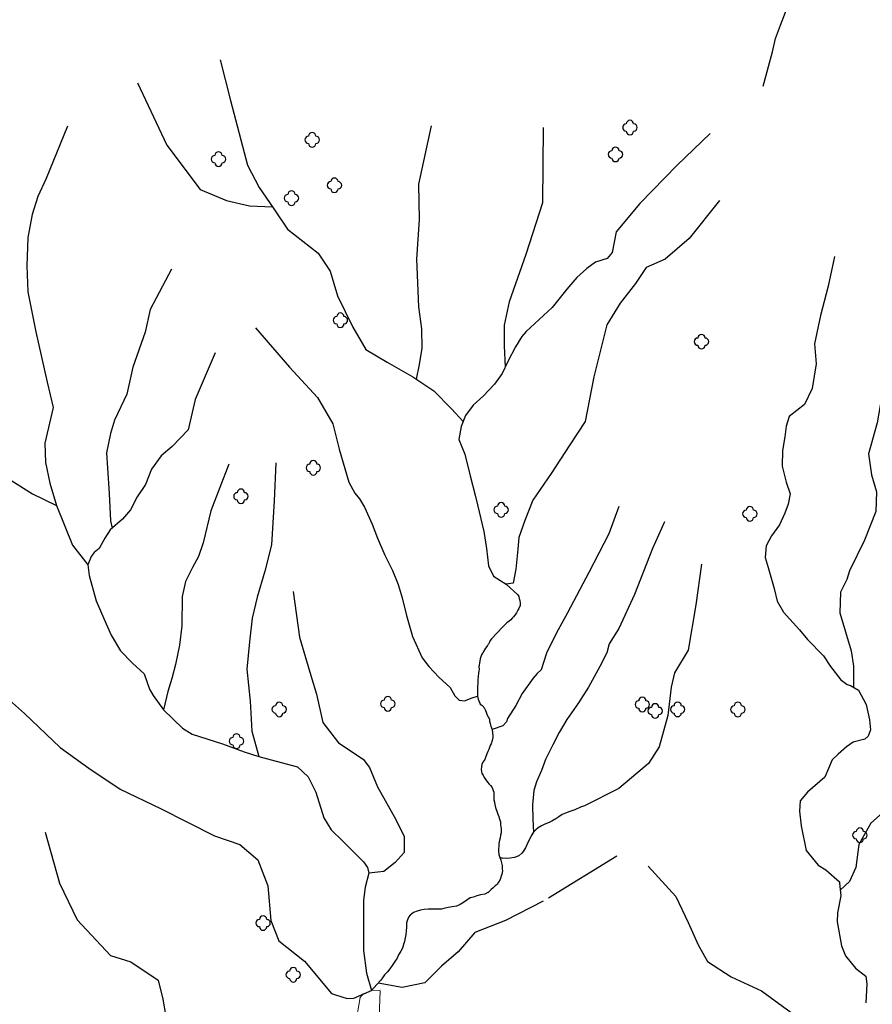
# Model space of a CAD drawing. Units: feet. Extents: x 3561 to 6106, y 46 to 2546.
# Drawn here: x 4036 to 4271, y 1801 to 2072 of the extents above; entities that cross this region are included whole.
import ezdxf

# ---------------------------------------------------------------- set-up
doc = ezdxf.new("R2010")
doc.units = ezdxf.units.FT
doc.header["$MEASUREMENT"] = 0
doc.linetypes.add('DGN Style 2', pattern=[36.763146, 22.057888, -14.705259])
doc.linetypes.add('DGN Style 5', pattern=[25.734202, 11.028944, -14.705259])
doc.layers.add('Level 19', color=7, linetype='Continuous', lineweight=0)
doc.layers.add('Level 6', color=7, linetype='Continuous', lineweight=0)

# ---------------------------------------------------------------- blocks, each defined once
blk = doc.blocks.new('TREE')
at = {"layer": 'Level 6', "color": 3, "linetype": 'Continuous', "lineweight": -3}
for centre, start, end in [((-1, 0), 90, 270), ((0, 1), 0, 180), ((1, 0), 0, 90), ((0, -1), 180, 270), ((0, -1), 270, 0), ((1, 0), 270, 0)]:
    blk.add_arc(centre, 1, start, end, dxfattribs=at)

msp = doc.modelspace()

# ---------------------------------------------------------------- linework, layer by layer
at = {"layer": 'Level 19', "color": 4, "linetype": 'DGN Style 2', "lineweight": -3}
for points in [[(4241, 2053.64, 147.75), (4243.58, 2063.13, 134.47), (4244.46, 2066.81, 128.44), (4245.82, 2070.5, 121.2), (4247.67, 2075.25, 115.17), (4250.38, 2078.46, 110.34), (4253.58, 2082.67, 104.3), (4256.66, 2090.12, 99.48), (4258.42, 2102, 93.44), (4260.18, 2108.23, 87.41), (4262.22, 2114.47, 81.38), (4262.81, 2118.43, 75.34), (4263.47, 2122.1, 71.72), (4264.56, 2130.38, 68.1), (4265.18, 2131.8, 64.48), (4269.25, 2134.25, 62.07), (4274.58, 2136.57, 59.66)], [(4241, 2053.64, 147.75), (4243.58, 2063.13, 134.47), (4244.46, 2066.81, 128.44), (4245.82, 2070.5, 121.2), (4247.67, 2075.25, 115.17), (4250.38, 2078.46, 110.34), (4253.58, 2082.67, 104.3), (4256.66, 2090.12, 99.48), (4258.42, 2102, 93.44), (4260.18, 2108.23, 87.41), (4262.22, 2114.47, 81.38), (4262.81, 2118.43, 75.34), (4263.47, 2122.1, 71.72), (4264.56, 2130.38, 68.1), (4265.18, 2131.8, 64.48), (4269.25, 2134.25, 62.07), (4274.58, 2136.57, 59.66)], [(4091.49, 2060.91, 153.1), (4094.32, 2049.71, 144.94), (4099.02, 2031.94, 133.72), (4102.26, 2025.74, 129.64), (4106.08, 2020.15, 123.52), (4110.09, 2014.26, 119.44), (4118.5, 2007.71, 114.34), (4121.78, 2002.76, 112.3), (4123.78, 1995.9, 110.26), (4128.05, 1987.33, 108.22), (4131.59, 1981.14, 105.16), (4137.46, 1977.65, 103.12), (4144.53, 1973.59, 101.08), (4150.35, 1969.8, 99.04), (4155.24, 1964.82, 97), (4158.38, 1961.29, 96.16)], [(4091.49, 2060.91, 153.1), (4094.32, 2049.71, 144.94), (4099.02, 2031.94, 133.72), (4102.26, 2025.74, 129.64), (4106.08, 2020.15, 123.52), (4110.09, 2014.26, 119.44), (4118.5, 2007.71, 114.34), (4121.78, 2002.76, 112.3), (4123.78, 1995.9, 110.26), (4128.05, 1987.33, 108.22), (4131.59, 1981.14, 105.16), (4137.46, 1977.65, 103.12), (4144.53, 1973.59, 101.08), (4150.35, 1969.8, 99.04), (4155.24, 1964.82, 97), (4158.38, 1961.29, 96.16)], [(4068.75, 2054.56, 153.28), (4076.83, 2037.43, 144.1), (4085.99, 2025.23, 137.98), (4093.3, 2022.23, 133.9), (4099.57, 2020.71, 129.82), (4105.9, 2020.41, 123.8)], [(4068.75, 2054.56, 153.28), (4076.83, 2037.43, 144.1), (4085.99, 2025.23, 137.98), (4093.3, 2022.23, 133.9), (4099.57, 2020.71, 129.82), (4105.9, 2020.41, 123.8)], [(4049.47, 2042.67, 156.67), (4043.56, 2028.29, 145.45), (4041.31, 2023.32, 139.33), (4039.77, 2018.36, 134.23), (4038.55, 2012.04, 131.17), (4038.3, 2004.23, 126.07), (4038.58, 1997.04, 120.97), (4040.75, 1986.05, 113.83), (4043.92, 1972.17, 105.67), (4045.5, 1965.17, 101.59), (4043.26, 1955.31, 96.49), (4043.39, 1950.02, 94.45), (4044.66, 1944.38, 89.35), (4046.41, 1938.15, 86.29), (4050.84, 1927.26, 82.21), (4055.09, 1921.86, 79.66)], [(4049.47, 2042.67, 156.67), (4043.56, 2028.29, 145.45), (4041.31, 2023.32, 139.33), (4039.77, 2018.36, 134.23), (4038.55, 2012.04, 131.17), (4038.3, 2004.23, 126.07), (4038.58, 1997.04, 120.97), (4040.75, 1986.05, 113.83), (4043.92, 1972.17, 105.67), (4045.5, 1965.17, 101.59), (4043.26, 1955.31, 96.49), (4043.39, 1950.02, 94.45), (4044.66, 1944.38, 89.35), (4046.41, 1938.15, 86.29), (4050.84, 1927.26, 82.21), (4055.09, 1921.86, 79.66)], [(4149.62, 2042.75, 136.04), (4146.14, 2026.65, 125.84), (4146.28, 2016.93, 119.72), (4145.59, 2006.06, 113.61), (4146.13, 1992.94, 109.53), (4146.99, 1986.87, 106.47), (4147.06, 1981.56, 103.41), (4146.35, 1977.01, 101.37), (4145.46, 1972.99, 100.76)], [(4149.62, 2042.75, 136.04), (4146.14, 2026.65, 125.84), (4146.28, 2016.93, 119.72), (4145.59, 2006.06, 113.61), (4146.13, 1992.94, 109.53), (4146.99, 1986.87, 106.47), (4147.06, 1981.56, 103.41), (4146.35, 1977.01, 101.37), (4145.46, 1972.99, 100.76)], [(4180.46, 2042.32, 141.55), (4180.26, 2021.59, 129.32), (4175.66, 2007.33, 120.14), (4171.05, 1994.25, 114.02), (4169.7, 1987.82, 108.92), (4169.71, 1982.12, 105.86), (4170, 1976.3, 103.17)], [(4180.46, 2042.32, 141.55), (4180.26, 2021.59, 129.32), (4175.66, 2007.33, 120.14), (4171.05, 1994.25, 114.02), (4169.7, 1987.82, 108.92), (4169.71, 1982.12, 105.86), (4170, 1976.3, 103.17)], [(4226.47, 2040.68, 148.51), (4217.36, 2031.92, 141.37), (4207.08, 2021.33, 133.72), (4200.58, 2013.59, 127.6), (4199.41, 2007.87, 125.05), (4198.06, 2006.21, 123.01), (4194.9, 2005.24, 121.99), (4192.45, 2003.45, 120.46), (4189.71, 2000.99, 118.93), (4187, 1997.73, 116.38), (4182.95, 1992.68, 113.83), (4179.35, 1989.38, 111.79), (4175.78, 1986.14, 109.75), (4174.58, 1984.69, 107.71), (4172.85, 1981.88, 106.18), (4170.73, 1977.88, 104.14), (4169.19, 1974.55, 102.1), (4167.05, 1971.56, 101.08), (4163.99, 1968.35, 99.04), (4161.21, 1965.81, 97.51), (4159.04, 1962.94, 97), (4157.83, 1959.94, 95.47), (4157.22, 1956.4, 94.45), (4158.92, 1952.34, 93.94), (4160.39, 1946.37, 90.88), (4161.71, 1941.01, 86.29), (4162.41, 1938.35, 83.74), (4164.14, 1931.03, 81.7), (4164.81, 1926.35, 80.17), (4165.39, 1921.61, 77.62), (4166.76, 1918.75, 76.09), (4170.24, 1916.5, 74.56), (4173.49, 1913.61, 73.54)], [(4226.47, 2040.68, 148.51), (4217.36, 2031.92, 141.37), (4207.08, 2021.33, 133.72), (4200.58, 2013.59, 127.6), (4199.41, 2007.87, 125.05), (4198.06, 2006.21, 123.01), (4194.9, 2005.24, 121.99), (4192.45, 2003.45, 120.46), (4189.71, 2000.99, 118.93), (4187, 1997.73, 116.38), (4182.95, 1992.68, 113.83), (4179.35, 1989.38, 111.79), (4175.78, 1986.14, 109.75), (4174.58, 1984.69, 107.71), (4172.85, 1981.88, 106.18), (4170.73, 1977.88, 104.14), (4169.19, 1974.55, 102.1), (4167.05, 1971.56, 101.08), (4163.99, 1968.35, 99.04), (4161.21, 1965.81, 97.51), (4159.04, 1962.94, 97), (4157.83, 1959.94, 95.47), (4157.22, 1956.4, 94.45), (4158.92, 1952.34, 93.94), (4160.39, 1946.37, 90.88), (4161.71, 1941.01, 86.29), (4162.41, 1938.35, 83.74), (4164.14, 1931.03, 81.7), (4164.81, 1926.35, 80.17), (4165.39, 1921.61, 77.62), (4166.76, 1918.75, 76.09), (4170.24, 1916.5, 74.56), (4173.49, 1913.61, 73.54)], [(4229.01, 2022.15, 140.86), (4220.61, 2011.76, 133.72), (4214, 2006, 130.66), (4208.78, 2003.77, 128.62), (4205.85, 1999.37, 125.56), (4201.68, 1993.88, 121.48), (4198, 1987.92, 117.4), (4194.38, 1973.6, 109.24), (4191.98, 1961.32, 102.1), (4187.82, 1954.93, 97), (4182.68, 1947.04, 91.9), (4177.64, 1939.62, 86.8), (4175.45, 1934.1, 83.74), (4173.72, 1929.42, 81.7), (4173.46, 1926.13, 79.66), (4172.94, 1920.63, 77.62), (4172.22, 1916.8, 74.56), (4170.24, 1916.5, 74.56)], [(4229.01, 2022.15, 140.86), (4220.61, 2011.76, 133.72), (4214, 2006, 130.66), (4208.78, 2003.77, 128.62), (4205.85, 1999.37, 125.56), (4201.68, 1993.88, 121.48), (4198, 1987.92, 117.4), (4194.38, 1973.6, 109.24), (4191.98, 1961.32, 102.1), (4187.82, 1954.93, 97), (4182.68, 1947.04, 91.9), (4177.64, 1939.62, 86.8), (4175.45, 1934.1, 83.74), (4173.72, 1929.42, 81.7), (4173.46, 1926.13, 79.66), (4172.94, 1920.63, 77.62), (4172.22, 1916.8, 74.56), (4170.24, 1916.5, 74.56)], [(4279.08, 2013.03, 145.4), (4276.13, 2000.32, 135.2), (4276.25, 1985.9, 125), (4274.55, 1973.18, 116.84), (4272.42, 1960.94, 110.72), (4270.01, 1952.41, 107.66), (4270.86, 1946.67, 104.6), (4272.24, 1941.95, 99.5), (4272.07, 1936.5, 97.46), (4268.93, 1928.68, 93.38), (4264.84, 1920.18, 89.3), (4264.03, 1917.84, 84.2), (4262.34, 1914.28, 81.14), (4262.17, 1908.65, 79.1), (4265.23, 1898.15, 76.04), (4265.88, 1893.96, 72.98), (4265.91, 1888.13, 70.17)], [(4279.08, 2013.03, 145.4), (4276.13, 2000.32, 135.2), (4276.25, 1985.9, 125), (4274.55, 1973.18, 116.84), (4272.42, 1960.94, 110.72), (4270.01, 1952.41, 107.66), (4270.86, 1946.67, 104.6), (4272.24, 1941.95, 99.5), (4272.07, 1936.5, 97.46), (4268.93, 1928.68, 93.38), (4264.84, 1920.18, 89.3), (4264.03, 1917.84, 84.2), (4262.34, 1914.28, 81.14), (4262.17, 1908.65, 79.1), (4265.23, 1898.15, 76.04), (4265.88, 1893.96, 72.98), (4265.91, 1888.13, 70.17)], [(4260.65, 2006.77, 138.9), (4258.9, 1998.63, 133.8), (4256.85, 1990.55, 128.7), (4255.19, 1982.69, 123.6), (4255.59, 1977.23, 119.52), (4254.5, 1970.42, 115.95), (4252.4, 1966.02, 113.91), (4248.15, 1962.67, 111.36), (4247.38, 1960.08, 109.32), (4246.99, 1957.08, 106.77), (4246.35, 1953.38, 104.73), (4246.22, 1948.98, 103.2), (4247.39, 1944.58, 101.16), (4248.45, 1941.39, 100.14), (4247.91, 1938.54, 98.61), (4247.04, 1936.1, 96.06), (4245.49, 1932.9, 94.02), (4243.31, 1929.85, 91.98), (4241.88, 1927.04, 91.47), (4241.56, 1923.86, 90.45), (4242.37, 1921.11, 88.92), (4244.09, 1915.29, 87.39), (4244.85, 1911.82, 85.35), (4246.6, 1908.85, 83.31), (4251.01, 1903.95, 81.27), (4253.26, 1901.28, 79.23), (4257.66, 1896.75, 77.19), (4259.55, 1893.81, 75.15), (4262.39, 1890.13, 73.62), (4264.14, 1888.89, 72.6), (4265.07, 1888.63, 70.56), (4267.25, 1887.34, 69.54), (4269.36, 1883.35, 68.52), (4270.35, 1879.19, 66.99), (4270.59, 1876.41, 66.99), (4269.98, 1874.69, 66.99), (4269.03, 1873.81, 66.99), (4265.84, 1873.05, 65.97), (4264.02, 1871.68, 64.44), (4261.65, 1869.73, 63.42), (4259.99, 1868.13, 60.87), (4257.98, 1863.34, 58.83), (4253.24, 1859.26, 56.79), (4251.26, 1856.87, 54.75), (4251.02, 1853.99, 53.73), (4251.52, 1849.98, 51.18), (4252.9, 1843.13, 50.16), (4256.15, 1839.18, 49.14), (4258.24, 1837.86, 48.63), (4262.06, 1834.52, 47.1), (4262.03, 1834.19, 47.1), (4262.46, 1830.66, 45.06), (4261.5, 1825.97, 41.49), (4261.44, 1823.57, 39.96), (4262.57, 1816.9, 39.45), (4263.69, 1814.19, 38.43), (4266.48, 1810.81, 35.88), (4269.27, 1808.56, 33.84), (4269.6, 1806.41, 32.82), (4269.27, 1801.18, 31.8)], [(4260.65, 2006.77, 138.9), (4258.9, 1998.63, 133.8), (4256.85, 1990.55, 128.7), (4255.19, 1982.69, 123.6), (4255.59, 1977.23, 119.52), (4254.5, 1970.42, 115.95), (4252.4, 1966.02, 113.91), (4248.15, 1962.67, 111.36), (4247.38, 1960.08, 109.32), (4246.99, 1957.08, 106.77), (4246.35, 1953.38, 104.73), (4246.22, 1948.98, 103.2), (4247.39, 1944.58, 101.16), (4248.45, 1941.39, 100.14), (4247.91, 1938.54, 98.61), (4247.04, 1936.1, 96.06), (4245.49, 1932.9, 94.02), (4243.31, 1929.85, 91.98), (4241.88, 1927.04, 91.47), (4241.56, 1923.86, 90.45), (4242.37, 1921.11, 88.92), (4244.09, 1915.29, 87.39), (4244.85, 1911.82, 85.35), (4246.6, 1908.85, 83.31), (4251.01, 1903.95, 81.27), (4253.26, 1901.28, 79.23), (4257.66, 1896.75, 77.19), (4259.55, 1893.81, 75.15), (4262.39, 1890.13, 73.62), (4264.14, 1888.89, 72.6), (4265.07, 1888.63, 70.56), (4267.25, 1887.34, 69.54), (4269.36, 1883.35, 68.52), (4270.35, 1879.19, 66.99), (4270.59, 1876.41, 66.99), (4269.98, 1874.69, 66.99), (4269.03, 1873.81, 66.99), (4265.84, 1873.05, 65.97), (4264.02, 1871.68, 64.44), (4261.65, 1869.73, 63.42), (4259.99, 1868.13, 60.87), (4257.98, 1863.34, 58.83), (4253.24, 1859.26, 56.79), (4251.26, 1856.87, 54.75), (4251.02, 1853.99, 53.73), (4251.52, 1849.98, 51.18), (4252.9, 1843.13, 50.16), (4256.15, 1839.18, 49.14), (4258.24, 1837.86, 48.63), (4262.06, 1834.52, 47.1), (4262.03, 1834.19, 47.1), (4262.46, 1830.66, 45.06), (4261.5, 1825.97, 41.49), (4261.44, 1823.57, 39.96), (4262.57, 1816.9, 39.45), (4263.69, 1814.19, 38.43), (4266.48, 1810.81, 35.88), (4269.27, 1808.56, 33.84), (4269.6, 1806.41, 32.82), (4269.27, 1801.18, 31.8)], [(4078.13, 2003.3, 135.81), (4072.25, 1992.16, 127.65), (4070.84, 1985.93, 122.55), (4067.5, 1976.31, 118.47), (4065.81, 1968.81, 113.37), (4062.44, 1961.71, 110.31), (4061.35, 1957.99, 106.23), (4060.23, 1952.65, 102.15), (4060.47, 1948.46, 99.09), (4060.98, 1941.53, 95.01), (4061.32, 1934, 90.93), (4061.79, 1931.95, 89.66)], [(4078.13, 2003.3, 135.81), (4072.25, 1992.16, 127.65), (4070.84, 1985.93, 122.55), (4067.5, 1976.31, 118.47), (4065.81, 1968.81, 113.37), (4062.44, 1961.71, 110.31), (4061.35, 1957.99, 106.23), (4060.23, 1952.65, 102.15), (4060.47, 1948.46, 99.09), (4060.98, 1941.53, 95.01), (4061.32, 1934, 90.93), (4061.79, 1931.95, 89.66)], [(3995.59, 1994.16, 131.68), (4001.23, 1980.09, 122.5), (4005.06, 1971.99, 117.4), (4010.88, 1967.28, 114.34), (4015.65, 1964.89, 110.26), (4017.57, 1964.61, 107.2), (4019.62, 1963.56, 105.16), (4021.72, 1959.28, 102.1), (4026.43, 1952.27, 99.04), (4030.69, 1947.65, 95.98), (4033.84, 1945.18, 93.94), (4039.88, 1941.43, 89.86), (4046.41, 1938.15, 86.29)], [(3995.59, 1994.16, 131.68), (4001.23, 1980.09, 122.5), (4005.06, 1971.99, 117.4), (4010.88, 1967.28, 114.34), (4015.65, 1964.89, 110.26), (4017.57, 1964.61, 107.2), (4019.62, 1963.56, 105.16), (4021.72, 1959.28, 102.1), (4026.43, 1952.27, 99.04), (4030.69, 1947.65, 95.98), (4033.84, 1945.18, 93.94), (4039.88, 1941.43, 89.86), (4046.41, 1938.15, 86.29)], [(4101.26, 1987.16, 129.64), (4110.58, 1976.31, 123.52), (4118.31, 1967.91, 118.42), (4122.55, 1960.65, 113.32), (4124.26, 1953.66, 107.2), (4126.96, 1944.58, 102.1), (4128.59, 1941.61, 100.06), (4129.88, 1940.05, 97), (4131.3, 1937.69, 93.94), (4133.33, 1933.01, 91.9), (4134.83, 1929.17, 89.86), (4136.85, 1924.55, 87.31), (4139, 1920.29, 84.76), (4140.5, 1916.42, 82.21), (4141.6, 1912.76, 79.15), (4142.79, 1907.86, 76.6), (4144.5, 1902.15, 74.56), (4147.11, 1896.27, 73.54), (4148.95, 1893.82, 73.54), (4151.74, 1890.87, 72.01), (4154.83, 1888.02, 69.97), (4156.16, 1885.74, 68.44), (4157.35, 1884.61, 66.4), (4158.77, 1884.42, 64.36), (4160.9, 1885.2, 64.36), (4162.41, 1885.64, 62.32)], [(4101.26, 1987.16, 129.64), (4110.58, 1976.31, 123.52), (4118.31, 1967.91, 118.42), (4122.55, 1960.65, 113.32), (4124.26, 1953.66, 107.2), (4126.96, 1944.58, 102.1), (4128.59, 1941.61, 100.06), (4129.88, 1940.05, 97), (4131.3, 1937.69, 93.94), (4133.33, 1933.01, 91.9), (4134.83, 1929.17, 89.86), (4136.85, 1924.55, 87.31), (4139, 1920.29, 84.76), (4140.5, 1916.42, 82.21), (4141.6, 1912.76, 79.15), (4142.79, 1907.86, 76.6), (4144.5, 1902.15, 74.56), (4147.11, 1896.27, 73.54), (4148.95, 1893.82, 73.54), (4151.74, 1890.87, 72.01), (4154.83, 1888.02, 69.97), (4156.16, 1885.74, 68.44), (4157.35, 1884.61, 66.4), (4158.77, 1884.42, 64.36), (4160.9, 1885.2, 64.36), (4162.41, 1885.64, 62.32)], [(4090.15, 1980.23, 123.52), (4084.65, 1967.35, 115.36), (4082.7, 1959.07, 110.26), (4078.31, 1954.44, 107.2), (4075.28, 1951.87, 102.61), (4072.62, 1948.16, 100.06), (4070.99, 1943.96, 98.02), (4068.69, 1940.62, 95.98), (4066.82, 1936.96, 93.43), (4064.66, 1934.43, 91.39), (4061.27, 1931.5, 89.35), (4059.74, 1929.19, 87.31), (4058.18, 1926.38, 85.27), (4056.85, 1925.22, 83.23), (4055.96, 1924.18, 81.19), (4055.09, 1921.86, 79.66), (4055.43, 1918.94, 77.11), (4057.36, 1911.9, 75.58), (4059.5, 1907.06, 74.05), (4061.52, 1902.46, 73.03), (4064.08, 1898.13, 70.99), (4067.4, 1894.78, 69.97), (4070.6, 1891.79, 68.44), (4072.07, 1887.57, 67.42), (4073.08, 1885.87, 65.89), (4075.88, 1881.94, 64.87), (4081.15, 1876.84, 63.85), (4083.76, 1875.25, 63.85), (4092.18, 1872.51, 62.83), (4098.11, 1870.39, 62.32), (4102.14, 1869.1, 60.28)], [(4090.15, 1980.23, 123.52), (4084.65, 1967.35, 115.36), (4082.7, 1959.07, 110.26), (4078.31, 1954.44, 107.2), (4075.28, 1951.87, 102.61), (4072.62, 1948.16, 100.06), (4070.99, 1943.96, 98.02), (4068.69, 1940.62, 95.98), (4066.82, 1936.96, 93.43), (4064.66, 1934.43, 91.39), (4061.27, 1931.5, 89.35), (4059.74, 1929.19, 87.31), (4058.18, 1926.38, 85.27), (4056.85, 1925.22, 83.23), (4055.96, 1924.18, 81.19), (4055.09, 1921.86, 79.66), (4055.43, 1918.94, 77.11), (4057.36, 1911.9, 75.58), (4059.5, 1907.06, 74.05), (4061.52, 1902.46, 73.03), (4064.08, 1898.13, 70.99), (4067.4, 1894.78, 69.97), (4070.6, 1891.79, 68.44), (4072.07, 1887.57, 67.42), (4073.08, 1885.87, 65.89), (4075.88, 1881.94, 64.87), (4081.15, 1876.84, 63.85), (4083.76, 1875.25, 63.85), (4092.18, 1872.51, 62.83), (4098.11, 1870.39, 62.32), (4102.14, 1869.1, 60.28)], [(4106.82, 1949.95, 109.24), (4106.36, 1939.46, 103.12), (4105.68, 1927.33, 94.96), (4103.85, 1920.13, 90.88), (4101.66, 1912.98, 86.8), (4100.29, 1907.12, 82.72), (4099.6, 1900.6, 79.66), (4098.85, 1893.11, 76.6), (4099.82, 1884.32, 70.48), (4100.23, 1876.07, 64.36), (4102.14, 1869.1, 60.28), (4106.98, 1867.78, 59.26), (4112.79, 1866.17, 58.24), (4115.72, 1863.5, 55.18), (4117.89, 1859.24, 52.12), (4120.1, 1852.16, 50.08), (4122.07, 1848.87, 47.02), (4125.31, 1845.78, 43.96), (4130.94, 1840.01, 41.92), (4132.04, 1838.52, 41.92), (4132.43, 1836.95, 41.92), (4131.46, 1833.08, 40.9), (4131.02, 1829.46, 38.86), (4130.99, 1823.19, 34.78), (4130.97, 1815.59, 32.74), (4131.84, 1809.39, 31.72), (4133.19, 1804.62, 30.7)], [(4106.82, 1949.95, 109.24), (4106.36, 1939.46, 103.12), (4105.68, 1927.33, 94.96), (4103.85, 1920.13, 90.88), (4101.66, 1912.98, 86.8), (4100.29, 1907.12, 82.72), (4099.6, 1900.6, 79.66), (4098.85, 1893.11, 76.6), (4099.82, 1884.32, 70.48), (4100.23, 1876.07, 64.36), (4102.14, 1869.1, 60.28), (4106.98, 1867.78, 59.26), (4112.79, 1866.17, 58.24), (4115.72, 1863.5, 55.18), (4117.89, 1859.24, 52.12), (4120.1, 1852.16, 50.08), (4122.07, 1848.87, 47.02), (4125.31, 1845.78, 43.96), (4130.94, 1840.01, 41.92), (4132.04, 1838.52, 41.92), (4132.43, 1836.95, 41.92), (4131.46, 1833.08, 40.9), (4131.02, 1829.46, 38.86), (4130.99, 1823.19, 34.78), (4130.97, 1815.59, 32.74), (4131.84, 1809.39, 31.72), (4133.19, 1804.62, 30.7)], [(4093.9, 1949.55, 108.22), (4088.96, 1936.72, 99.04), (4086.8, 1927.91, 94.96), (4085.55, 1924.17, 91.9), (4083.89, 1921.09, 87.82), (4082.01, 1917.28, 86.29), (4081.04, 1913.09, 84.76), (4080.97, 1905.04, 79.15), (4080.32, 1899.68, 76.09), (4079.21, 1894.37, 72.01), (4078.17, 1890.57, 69.46), (4077.13, 1886.93, 67.42), (4075.88, 1881.94, 64.87)], [(4093.9, 1949.55, 108.22), (4088.96, 1936.72, 99.04), (4086.8, 1927.91, 94.96), (4085.55, 1924.17, 91.9), (4083.89, 1921.09, 87.82), (4082.01, 1917.28, 86.29), (4081.04, 1913.09, 84.76), (4080.97, 1905.04, 79.15), (4080.32, 1899.68, 76.09), (4079.21, 1894.37, 72.01), (4078.17, 1890.57, 69.46), (4077.13, 1886.93, 67.42), (4075.88, 1881.94, 64.87)], [(4201.31, 1937.92, 100.25), (4198.52, 1930.34, 94.13), (4193, 1919.78, 86.99), (4187.12, 1908.63, 81.9), (4184.04, 1902.95, 77.82), (4181.39, 1897.52, 75.27), (4179.94, 1892.89, 73.23), (4178.83, 1891.88, 72.21), (4177.67, 1890.62, 68.13), (4174.63, 1886.39, 66.09), (4172.95, 1883.13, 64.05), (4170.6, 1879.52, 63.03), (4170.34, 1878.64, 60.99), (4169.39, 1877.47, 53.85), (4166.4, 1876.49, 53.14)], [(4201.31, 1937.92, 100.25), (4198.52, 1930.34, 94.13), (4193, 1919.78, 86.99), (4187.12, 1908.63, 81.9), (4184.04, 1902.95, 77.82), (4181.39, 1897.52, 75.27), (4179.94, 1892.89, 73.23), (4178.83, 1891.88, 72.21), (4177.67, 1890.62, 68.13), (4174.63, 1886.39, 66.09), (4172.95, 1883.13, 64.05), (4170.6, 1879.52, 63.03), (4170.34, 1878.64, 60.99), (4169.39, 1877.47, 53.85), (4166.4, 1876.49, 53.14)], [(4213.87, 1933.66, 101.59), (4210.53, 1926.38, 95.47), (4205.57, 1913.64, 89.35), (4201.3, 1904.29, 83.23), (4198.66, 1900.05, 80.17), (4197.94, 1897.58, 77.62), (4196.08, 1893.83, 76.09), (4192.98, 1888.12, 73.03), (4190.15, 1883.87, 70.99), (4186.95, 1879.25, 68.95), (4184.9, 1875.71, 65.89), (4183.1, 1872.23, 63.34), (4181.1, 1868.27, 60.79), (4179.96, 1865.22, 57.73), (4178.64, 1862.05, 55.18), (4177.88, 1859.74, 53.14), (4177.48, 1855.73, 52.12), (4177.63, 1851.8, 51.1), (4177.78, 1848.22, 50.28)], [(4213.87, 1933.66, 101.59), (4210.53, 1926.38, 95.47), (4205.57, 1913.64, 89.35), (4201.3, 1904.29, 83.23), (4198.66, 1900.05, 80.17), (4197.94, 1897.58, 77.62), (4196.08, 1893.83, 76.09), (4192.98, 1888.12, 73.03), (4190.15, 1883.87, 70.99), (4186.95, 1879.25, 68.95), (4184.9, 1875.71, 65.89), (4183.1, 1872.23, 63.34), (4181.1, 1868.27, 60.79), (4179.96, 1865.22, 57.73), (4178.64, 1862.05, 55.18), (4177.88, 1859.74, 53.14), (4177.48, 1855.73, 52.12), (4177.63, 1851.8, 51.1), (4177.78, 1848.22, 50.28)], [(4224.09, 1922.07, 96.68), (4222.53, 1910.81, 89.54), (4220.39, 1898.33, 80.37), (4216.66, 1892.12, 78.33), (4215.74, 1888.18, 76.29), (4214.81, 1880.37, 70.17), (4212.38, 1871.7, 66.09), (4209.48, 1867.13, 63.03), (4201.28, 1860.26, 58.95), (4191.85, 1855.5, 54.87)], [(4224.09, 1922.07, 96.68), (4222.53, 1910.81, 89.54), (4220.39, 1898.33, 80.37), (4216.66, 1892.12, 78.33), (4215.74, 1888.18, 76.29), (4214.81, 1880.37, 70.17), (4212.38, 1871.7, 66.09), (4209.48, 1867.13, 63.03), (4201.28, 1860.26, 58.95), (4191.85, 1855.5, 54.87)], [(4111.63, 1914.54, 87.82), (4113.38, 1901.91, 78.64), (4116.23, 1892.32, 71.5), (4118.01, 1886.23, 66.4), (4119.81, 1878.44, 61.3), (4124.07, 1872.81, 59.26), (4130.85, 1868.3, 57.22), (4132.64, 1866.02, 55.18), (4134.83, 1860.73, 52.12), (4139.86, 1851.71, 50.08), (4142.17, 1847.02, 47.02), (4142.17, 1842.66, 46), (4139.72, 1839.9, 43.96), (4136.55, 1837.38, 42.94), (4132.43, 1836.95, 41.92)], [(4111.63, 1914.54, 87.82), (4113.38, 1901.91, 78.64), (4116.23, 1892.32, 71.5), (4118.01, 1886.23, 66.4), (4119.81, 1878.44, 61.3), (4124.07, 1872.81, 59.26), (4130.85, 1868.3, 57.22), (4132.64, 1866.02, 55.18), (4134.83, 1860.73, 52.12), (4139.86, 1851.71, 50.08), (4142.17, 1847.02, 47.02), (4142.17, 1842.66, 46), (4139.72, 1839.9, 43.96), (4136.55, 1837.38, 42.94), (4132.43, 1836.95, 41.92)], [(4173.49, 1913.61, 73.54), (4173.77, 1913.16, 73.54), (4173.84, 1912.61, 73.54), (4174, 1912.03, 73.54), (4174.13, 1911.31, 73.54), (4174.14, 1910.64, 73.54), (4173.78, 1909.84, 73.54), (4173.49, 1909.32, 73.54), (4173.1, 1908.62, 73.54), (4172.65, 1908.03, 73.03), (4172.29, 1907.57, 73.03), (4171.9, 1907.17, 73.03), (4171.55, 1906.74, 73.03), (4171.12, 1906.37, 73.03), (4170.46, 1905.91, 73.03), (4170.22, 1905.69, 72.52), (4169.68, 1905.14, 72.52), (4169.29, 1904.65, 72.52), (4166.27, 1901.44, 69.46), (4165.88, 1901.04, 69.46), (4165.67, 1900.52, 68.95), (4165.38, 1900, 68.44), (4165.23, 1899.82, 67.93), (4165.08, 1899.6, 67.42), (4164.96, 1899.36, 66.91), (4164.6, 1898.9, 66.4), (4164.27, 1898.47, 66.4), (4164.06, 1898.01, 66.4), (4163.95, 1897.82, 65.89), (4163.89, 1897.73, 65.38), (4163.74, 1897.49, 64.87), (4163.5, 1897.06, 64.36), (4163.29, 1896.54, 64.36), (4163.15, 1895.99, 64.36), (4163.01, 1895.32, 64.36), (4162.89, 1894.83, 64.36), (4162.81, 1894.16, 64.36), (4162.78, 1893.86, 63.85), (4162.8, 1893.04, 63.85), (4162.77, 1892.64, 63.34), (4162.66, 1891.97, 63.34), (4162.55, 1891.09, 62.83), (4162.5, 1890.14, 62.83), (4162.42, 1889.6, 62.83), (4162.42, 1889.11, 62.32), (4162.4, 1888.56, 62.32), (4162.41, 1887.92, 62.32), (4162.39, 1887.04, 62.32), (4162.4, 1886.53, 62.32), (4162.41, 1885.64, 62.32), (4162.57, 1884.83, 62.32), (4162.7, 1884.43, 61.81), (4162.98, 1883.77, 61.81), (4163.11, 1883.5, 61.3), (4163.57, 1883.17, 61.3), (4164.09, 1882.66, 61.3), (4164.25, 1882.36, 60.79), (4164.37, 1882.15, 60.28), (4164.44, 1881.96, 59.77), (4164.56, 1881.75, 59.26), (4164.75, 1881.24, 58.75), (4164.91, 1880.69, 58.75), (4164.91, 1880.63, 58.24), (4164.91, 1880.6, 57.73), (4164.91, 1880.6, 57.22), (4164.91, 1880.6, 56.2), (4165.69, 1879.34, 53.14), (4165.7, 1878.82, 53.14), (4165.86, 1878.18, 53.14), (4166.08, 1877.4, 53.14), (4166.4, 1876.49, 53.14), (4166.5, 1875.52, 53.14), (4166.57, 1874.82, 53.14), (4166.58, 1874.27, 53.14), (4166.41, 1873.45, 53.14), (4166.09, 1872.59, 53.14), (4165.85, 1872.1, 52.63), (4165.67, 1871.52, 52.63), (4165.5, 1871.01, 52.63), (4165.26, 1870.42, 52.63), (4164.97, 1869.78, 52.63), (4164.59, 1868.77, 52.63), (4164.35, 1868.25, 52.63), (4163.88, 1867.52, 52.63), (4163.61, 1866.85, 52.12), (4163.47, 1866.17, 52.12), (4163.42, 1865.44, 52.12), (4163.61, 1864.38, 52.12), (4163.89, 1863.9, 52.12), (4164.21, 1863.24, 52.12), (4164.64, 1862.63, 52.12), (4165.14, 1861.97, 52.12), (4165.54, 1861.46, 52.12), (4165.91, 1861.04, 52.12), (4166.37, 1860.56, 52.12), (4166.5, 1860.29, 51.61), (4166.72, 1859.71, 51.61), (4166.85, 1859.2, 51.61), (4166.85, 1859.02, 51.1), (4166.86, 1858.32, 51.1), (4166.87, 1857.77, 51.1), (4166.87, 1857.65, 50.59), (4166.91, 1857.1, 50.59), (4167.04, 1856.5, 50.08), (4167.17, 1855.86, 50.08), (4167.36, 1854.98, 49.57), (4167.52, 1854.47, 49.57), (4167.68, 1853.98, 49.57), (4167.93, 1853.2, 49.06), (4168.25, 1852.5, 49.06), (4168.34, 1852.11, 48.55), (4168.5, 1851.59, 48.55), (4168.66, 1851.08, 48.55), (4168.73, 1850.23, 48.55), (4168.83, 1849.68, 48.55), (4168.87, 1849.23, 48.04), (4168.91, 1848.35, 48.04), (4168.89, 1848.01, 47.53), (4168.71, 1847.37, 47.02), (4168.6, 1846.64, 47.02), (4168.46, 1846, 46.51), (4168.26, 1845.11, 46.51), (4168.21, 1844.38, 46.51), (4168.13, 1843.59, 46.51), (4168.13, 1842.92, 46.51), (4168.24, 1842.04, 46.51), (4168.49, 1841.29, 46.51), (4168.78, 1840.53, 46.51), (4168.94, 1839.77, 46.51), (4169.13, 1839.02, 46.51), (4169.2, 1838.08, 46.51), (4169.21, 1837.56, 46.51), (4169.07, 1836.61, 46.51), (4168.9, 1836.06, 46), (4168.58, 1835.18, 46), (4168.19, 1834.44, 46), (4167.77, 1833.83, 46), (4167.23, 1833.43, 45.49), (4166.72, 1832.9, 45.49), (4166.09, 1832.41, 45.49), (4165.7, 1832.01, 44.98), (4165.19, 1831.52, 44.98)], [(4173.49, 1913.61, 73.54), (4173.77, 1913.16, 73.54), (4173.84, 1912.61, 73.54), (4174, 1912.03, 73.54), (4174.13, 1911.31, 73.54), (4174.14, 1910.64, 73.54), (4173.78, 1909.84, 73.54), (4173.49, 1909.32, 73.54), (4173.1, 1908.62, 73.54), (4172.65, 1908.03, 73.03), (4172.29, 1907.57, 73.03), (4171.9, 1907.17, 73.03), (4171.55, 1906.74, 73.03), (4171.12, 1906.37, 73.03), (4170.46, 1905.91, 73.03), (4170.22, 1905.69, 72.52), (4169.68, 1905.14, 72.52), (4169.29, 1904.65, 72.52), (4166.27, 1901.44, 69.46), (4165.88, 1901.04, 69.46), (4165.67, 1900.52, 68.95), (4165.38, 1900, 68.44), (4165.23, 1899.82, 67.93), (4165.08, 1899.6, 67.42), (4164.96, 1899.36, 66.91), (4164.6, 1898.9, 66.4), (4164.27, 1898.47, 66.4), (4164.06, 1898.01, 66.4), (4163.95, 1897.82, 65.89), (4163.89, 1897.73, 65.38), (4163.74, 1897.49, 64.87), (4163.5, 1897.06, 64.36), (4163.29, 1896.54, 64.36), (4163.15, 1895.99, 64.36), (4163.01, 1895.32, 64.36), (4162.89, 1894.83, 64.36), (4162.81, 1894.16, 64.36), (4162.78, 1893.86, 63.85), (4162.8, 1893.04, 63.85), (4162.77, 1892.64, 63.34), (4162.66, 1891.97, 63.34), (4162.55, 1891.09, 62.83), (4162.5, 1890.14, 62.83), (4162.42, 1889.6, 62.83), (4162.42, 1889.11, 62.32), (4162.4, 1888.56, 62.32), (4162.41, 1887.92, 62.32), (4162.39, 1887.04, 62.32), (4162.4, 1886.53, 62.32), (4162.41, 1885.64, 62.32), (4162.57, 1884.83, 62.32), (4162.7, 1884.43, 61.81), (4162.98, 1883.77, 61.81), (4163.11, 1883.5, 61.3), (4163.57, 1883.17, 61.3), (4164.09, 1882.66, 61.3), (4164.25, 1882.36, 60.79), (4164.37, 1882.15, 60.28), (4164.44, 1881.96, 59.77), (4164.56, 1881.75, 59.26), (4164.75, 1881.24, 58.75), (4164.91, 1880.69, 58.75), (4164.91, 1880.63, 58.24), (4164.91, 1880.6, 57.73), (4164.91, 1880.6, 57.22), (4164.91, 1880.6, 56.2), (4165.69, 1879.34, 53.14), (4165.7, 1878.82, 53.14), (4165.86, 1878.18, 53.14), (4166.08, 1877.4, 53.14), (4166.4, 1876.49, 53.14), (4166.5, 1875.52, 53.14), (4166.57, 1874.82, 53.14), (4166.58, 1874.27, 53.14), (4166.41, 1873.45, 53.14), (4166.09, 1872.59, 53.14), (4165.85, 1872.1, 52.63), (4165.67, 1871.52, 52.63), (4165.5, 1871.01, 52.63), (4165.26, 1870.42, 52.63), (4164.97, 1869.78, 52.63), (4164.59, 1868.77, 52.63), (4164.35, 1868.25, 52.63), (4163.88, 1867.52, 52.63), (4163.61, 1866.85, 52.12), (4163.47, 1866.17, 52.12), (4163.42, 1865.44, 52.12), (4163.61, 1864.38, 52.12), (4163.89, 1863.9, 52.12), (4164.21, 1863.24, 52.12), (4164.64, 1862.63, 52.12), (4165.14, 1861.97, 52.12), (4165.54, 1861.46, 52.12), (4165.91, 1861.04, 52.12), (4166.37, 1860.56, 52.12), (4166.5, 1860.29, 51.61), (4166.72, 1859.71, 51.61), (4166.85, 1859.2, 51.61), (4166.85, 1859.02, 51.1), (4166.86, 1858.32, 51.1), (4166.87, 1857.77, 51.1), (4166.87, 1857.65, 50.59), (4166.91, 1857.1, 50.59), (4167.04, 1856.5, 50.08), (4167.17, 1855.86, 50.08), (4167.36, 1854.98, 49.57), (4167.52, 1854.47, 49.57), (4167.68, 1853.98, 49.57), (4167.93, 1853.2, 49.06), (4168.25, 1852.5, 49.06), (4168.34, 1852.11, 48.55), (4168.5, 1851.59, 48.55), (4168.66, 1851.08, 48.55), (4168.73, 1850.23, 48.55), (4168.83, 1849.68, 48.55), (4168.87, 1849.23, 48.04), (4168.91, 1848.35, 48.04), (4168.89, 1848.01, 47.53), (4168.71, 1847.37, 47.02), (4168.6, 1846.64, 47.02), (4168.46, 1846, 46.51), (4168.26, 1845.11, 46.51), (4168.21, 1844.38, 46.51), (4168.13, 1843.59, 46.51), (4168.13, 1842.92, 46.51), (4168.24, 1842.04, 46.51), (4168.49, 1841.29, 46.51), (4168.78, 1840.53, 46.51), (4168.94, 1839.77, 46.51), (4169.13, 1839.02, 46.51), (4169.2, 1838.08, 46.51), (4169.21, 1837.56, 46.51), (4169.07, 1836.61, 46.51), (4168.9, 1836.06, 46), (4168.58, 1835.18, 46), (4168.19, 1834.44, 46), (4167.77, 1833.83, 46), (4167.23, 1833.43, 45.49), (4166.72, 1832.9, 45.49), (4166.09, 1832.41, 45.49), (4165.7, 1832.01, 44.98), (4165.19, 1831.52, 44.98)], [(4020.72, 1897.03, 85.27), (4029.67, 1887.9, 79.15), (4037.63, 1880.87, 75.07), (4047.43, 1871.57, 68.95), (4055.38, 1865.82, 65.89), (4063.98, 1860.07, 62.83), (4075.06, 1854.72, 59.77), (4089.92, 1847.24, 56.71), (4096.91, 1844.85, 53.65), (4101.93, 1840.63, 51.61), (4104.63, 1833.47, 47.53), (4105.48, 1823.87, 41.41), (4107.68, 1818.33, 37.33), (4114.71, 1812.74, 34.27), (4122.21, 1803.78, 31.21), (4123.24, 1803.43, 31.21), (4126.52, 1802.38, 31.21), (4128.34, 1802.47, 31.21), (4133.19, 1804.62, 30.7)], [(4020.72, 1897.03, 85.27), (4029.67, 1887.9, 79.15), (4037.63, 1880.87, 75.07), (4047.43, 1871.57, 68.95), (4055.38, 1865.82, 65.89), (4063.98, 1860.07, 62.83), (4075.06, 1854.72, 59.77), (4089.92, 1847.24, 56.71), (4096.91, 1844.85, 53.65), (4101.93, 1840.63, 51.61), (4104.63, 1833.47, 47.53), (4105.48, 1823.87, 41.41), (4107.68, 1818.33, 37.33), (4114.71, 1812.74, 34.27), (4122.21, 1803.78, 31.21), (4123.24, 1803.43, 31.21), (4126.52, 1802.38, 31.21), (4128.34, 1802.47, 31.21), (4133.19, 1804.62, 30.7)], [(4191.85, 1855.5, 54.87), (4190.7, 1855.08, 54.87), (4189.15, 1854.33, 54.87), (4187.75, 1853.91, 54.87), (4186.63, 1853.47, 54.87), (4185.72, 1853.06, 54.36), (4184.78, 1852.44, 53.85), (4183.9, 1851.91, 53.85), (4182.84, 1851.28, 53.34), (4182.08, 1850.87, 52.32), (4180.9, 1850.43, 52.32), (4179.96, 1849.93, 52.32), (4179.11, 1849.4, 51.81), (4178.44, 1848.9, 50.79), (4177.78, 1848.22, 50.28), (4177.15, 1847.17, 49.77), (4176.74, 1846.4, 49.26), (4176.32, 1845.54, 48.75), (4175.97, 1844.71, 48.24), (4175.55, 1843.91, 47.73), (4174.98, 1842.93, 47.73), (4174.62, 1842.44, 46.71), (4173.75, 1841.75, 46.71), (4172.59, 1841.22, 46.71), (4171.4, 1841.05, 46.71), (4170.24, 1841, 46.71), (4169.21, 1841.02, 46.71), (4168.58, 1841.04, 46.51)], [(4191.85, 1855.5, 54.87), (4190.7, 1855.08, 54.87), (4189.15, 1854.33, 54.87), (4187.75, 1853.91, 54.87), (4186.63, 1853.47, 54.87), (4185.72, 1853.06, 54.36), (4184.78, 1852.44, 53.85), (4183.9, 1851.91, 53.85), (4182.84, 1851.28, 53.34), (4182.08, 1850.87, 52.32), (4180.9, 1850.43, 52.32), (4179.96, 1849.93, 52.32), (4179.11, 1849.4, 51.81), (4178.44, 1848.9, 50.79), (4177.78, 1848.22, 50.28), (4177.15, 1847.17, 49.77), (4176.74, 1846.4, 49.26), (4176.32, 1845.54, 48.75), (4175.97, 1844.71, 48.24), (4175.55, 1843.91, 47.73), (4174.98, 1842.93, 47.73), (4174.62, 1842.44, 46.71), (4173.75, 1841.75, 46.71), (4172.59, 1841.22, 46.71), (4171.4, 1841.05, 46.71), (4170.24, 1841, 46.71), (4169.21, 1841.02, 46.71), (4168.58, 1841.04, 46.51)], [(4275.44, 1854.9, 53.46), (4270.72, 1850.73, 51.42), (4267.35, 1844.84, 49.38), (4266.53, 1838.48, 48.36), (4264.82, 1834.6, 46.32), (4262.27, 1832.25, 45.98)], [(4275.44, 1854.9, 53.46), (4270.72, 1850.73, 51.42), (4267.35, 1844.84, 49.38), (4266.53, 1838.48, 48.36), (4264.82, 1834.6, 46.32), (4262.27, 1832.25, 45.98)], [(4043.33, 1848.18, 79.65), (4047.29, 1834.14, 70.47), (4052.11, 1824.07, 66.39), (4061.29, 1814.3, 63.33), (4066.9, 1812.49, 60.27), (4074.44, 1807.49, 57.21), (4075.73, 1802.23, 54.15), (4076.52, 1797.5, 52.11), (4081.13, 1793.74, 50.07), (4087.38, 1789.39, 47.01), (4093.96, 1783.53, 43.95), (4102.12, 1777.14, 40.89), (4108.16, 1775.16, 37.83), (4117.34, 1770.55, 31.71), (4120.43, 1766.4, 29.67), (4124.95, 1764.82, 27.63)], [(4043.33, 1848.18, 79.65), (4047.29, 1834.14, 70.47), (4052.11, 1824.07, 66.39), (4061.29, 1814.3, 63.33), (4066.9, 1812.49, 60.27), (4074.44, 1807.49, 57.21), (4075.73, 1802.23, 54.15), (4076.52, 1797.5, 52.11), (4081.13, 1793.74, 50.07), (4087.38, 1789.39, 47.01), (4093.96, 1783.53, 43.95), (4102.12, 1777.14, 40.89), (4108.16, 1775.16, 37.83), (4117.34, 1770.55, 31.71), (4120.43, 1766.4, 29.67), (4124.95, 1764.82, 27.63)], [(4200.72, 1841.57, 55.69), (4180.44, 1829.19, 48.55), (4170.11, 1823.91, 45.49), (4161.65, 1820.55, 42.43), (4157.02, 1815.29, 39.37), (4152.42, 1811.32, 36.31), (4147.9, 1806.73, 33.25), (4141.61, 1805.48, 32.23), (4134.98, 1806.64, 30.7)], [(4200.72, 1841.57, 55.69), (4180.44, 1829.19, 48.55), (4170.11, 1823.91, 45.49), (4161.65, 1820.55, 42.43), (4157.02, 1815.29, 39.37), (4152.42, 1811.32, 36.31), (4147.9, 1806.73, 33.25), (4141.61, 1805.48, 32.23), (4134.98, 1806.64, 30.7)], [(4209.37, 1838.9, 57.3), (4216.94, 1830.55, 52.2), (4220.39, 1823.37, 47.1), (4223.16, 1817.17, 44.04), (4225.66, 1812.61, 40.98), (4232.2, 1808.35, 38.94), (4240.56, 1804.54, 35.88), (4248.77, 1798.52, 33.84), (4252.13, 1793.67, 32.82), (4254.19, 1789.46, 30.78)], [(4209.37, 1838.9, 57.3), (4216.94, 1830.55, 52.2), (4220.39, 1823.37, 47.1), (4223.16, 1817.17, 44.04), (4225.66, 1812.61, 40.98), (4232.2, 1808.35, 38.94), (4240.56, 1804.54, 35.88), (4248.77, 1798.52, 33.84), (4252.13, 1793.67, 32.82), (4254.19, 1789.46, 30.78)], [(4165.25, 1831.58, 44.98), (4164.35, 1831.18, 44.73), (4163.24, 1830.97, 44.47), (4162.2, 1830.72, 44.22), (4161.27, 1830.34, 43.96), (4160.39, 1830.1, 43.45), (4159.41, 1829.52, 43.45), (4158.56, 1828.87, 42.94), (4157.59, 1828.29, 42.43), (4156.63, 1827.81, 42.18), (4155.39, 1827.63, 42.18), (4154.31, 1827.46, 41.67), (4153.1, 1827.21, 41.67), (4152.45, 1827.04, 40.9), (4148.78, 1827.05, 40.39), (4147.65, 1826.93, 40.39), (4146.64, 1826.73, 39.88), (4145.74, 1826.5, 39.37), (4144.78, 1826.12, 39.12), (4143.84, 1825.4, 38.86), (4143.36, 1824.83, 38.1), (4143.01, 1823.81, 38.1), (4142.83, 1823.23, 37.08), (4142.8, 1822.16, 36.82), (4142.71, 1820.96, 36.57), (4142.61, 1820.01, 36.06), (4142.43, 1819.09, 35.55), (4142.23, 1818.13, 35.29), (4141.96, 1817.26, 34.53), (4141.7, 1816.32, 33.76), (4141.22, 1815.45, 33.25), (4140.65, 1814.4, 33.25), (4140.26, 1813.53, 32.74), (4139.6, 1812.6, 32.23), (4138.85, 1811.49, 32.23), (4138.24, 1810.62, 32.23), (4137.55, 1809.75, 31.72), (4136.76, 1808.94, 31.21), (4136.19, 1808.07, 31.21), (4135.64, 1807.39, 30.7), (4134.68, 1806.3, 30.7), (4133.92, 1805.4, 30.7), (4133.19, 1804.62, 30.7)], [(4165.25, 1831.58, 44.98), (4164.35, 1831.18, 44.73), (4163.24, 1830.97, 44.47), (4162.2, 1830.72, 44.22), (4161.27, 1830.34, 43.96), (4160.39, 1830.1, 43.45), (4159.41, 1829.52, 43.45), (4158.56, 1828.87, 42.94), (4157.59, 1828.29, 42.43), (4156.63, 1827.81, 42.18), (4155.39, 1827.63, 42.18), (4154.31, 1827.46, 41.67), (4153.1, 1827.21, 41.67), (4152.45, 1827.04, 40.9), (4148.78, 1827.05, 40.39), (4147.65, 1826.93, 40.39), (4146.64, 1826.73, 39.88), (4145.74, 1826.5, 39.37), (4144.78, 1826.12, 39.12), (4143.84, 1825.4, 38.86), (4143.36, 1824.83, 38.1), (4143.01, 1823.81, 38.1), (4142.83, 1823.23, 37.08), (4142.8, 1822.16, 36.82), (4142.71, 1820.96, 36.57), (4142.61, 1820.01, 36.06), (4142.43, 1819.09, 35.55), (4142.23, 1818.13, 35.29), (4141.96, 1817.26, 34.53), (4141.7, 1816.32, 33.76), (4141.22, 1815.45, 33.25), (4140.65, 1814.4, 33.25), (4140.26, 1813.53, 32.74), (4139.6, 1812.6, 32.23), (4138.85, 1811.49, 32.23), (4138.24, 1810.62, 32.23), (4137.55, 1809.75, 31.72), (4136.76, 1808.94, 31.21), (4136.19, 1808.07, 31.21), (4135.64, 1807.39, 30.7), (4134.68, 1806.3, 30.7), (4133.92, 1805.4, 30.7), (4133.19, 1804.62, 30.7)]]:
    msp.add_polyline3d(points, dxfattribs=at)
at = {"layer": 'Level 19', "color": 5, "linetype": 'DGN Style 5', "lineweight": 13}
msp.add_polyline3d([(4135.14, 1793.52, 29.95), (4135.57, 1804.67, 30.55), (4133.19, 1804.62, 30.7), (4130.88, 1803.71, 30.7), (4130.09, 1802.65, 30.7), (4128.23, 1792.46, 30.1)], dxfattribs=at)
msp.add_polyline3d([(4135.14, 1793.52, 29.95), (4135.57, 1804.67, 30.55), (4133.19, 1804.62, 30.7), (4130.88, 1803.71, 30.7), (4130.09, 1802.65, 30.7), (4128.23, 1792.46, 30.1)], dxfattribs=at)

# ---------------------------------------------------------------- block references
at = {"layer": 'Level 6', "color": 3, "linetype": 'Continuous', "lineweight": -3}
for p in [(4204.35, 2042.28, 146.53), (4204.35, 2042.28, 146.53), (4116.86, 2038.89, 127.22), (4116.86, 2038.89, 127.22), (4200.37, 2034.89, 141.7), (4200.37, 2034.89, 141.7), (4091.05, 2033.58, 136.88), (4091.05, 2033.58, 136.88), (4122.97, 2026.38, 124.81), (4122.97, 2026.38, 124.81), (4111.14, 2022.83, 122.4), (4111.14, 2022.83, 122.4), (4124.61, 1989.21, 107.91), (4124.61, 1989.21, 107.91), (4224.04, 1983.31, 124.54), (4224.04, 1983.31, 124.54), (4117.17, 1948.58, 110.33), (4117.17, 1948.58, 110.33), (4097.24, 1940.72, 103.09), (4097.24, 1940.72, 103.09), (4168.87, 1936.98, 83.78), (4168.87, 1936.98, 83.78), (4237.38, 1935.89, 99.04), (4237.38, 1935.89, 99.04), (4137.68, 1883.58, 69.3), (4137.68, 1883.58, 69.3), (4207.76, 1883.38, 74.56), (4207.76, 1883.38, 74.56), (4107.78, 1882.03, 69.3), (4107.78, 1882.03, 69.3), (4211.3, 1881.6, 71.5), (4211.3, 1881.6, 71.5), (4217.49, 1882.04, 71.5), (4217.49, 1882.04, 71.5), (4234.07, 1882, 75.58), (4234.07, 1882, 75.58), (4096.01, 1873.28, 62.06), (4096.01, 1873.28, 62.06), (4267.67, 1847.38, 51.1), (4267.67, 1847.38, 51.1), (4103.32, 1823.2, 42.75), (4103.32, 1823.2, 42.75), (4111.64, 1808.95, 35.51), (4111.64, 1808.95, 35.51)]:
    msp.add_blockref('TREE', p, dxfattribs=at)

doc.saveas('drawing.dxf')
